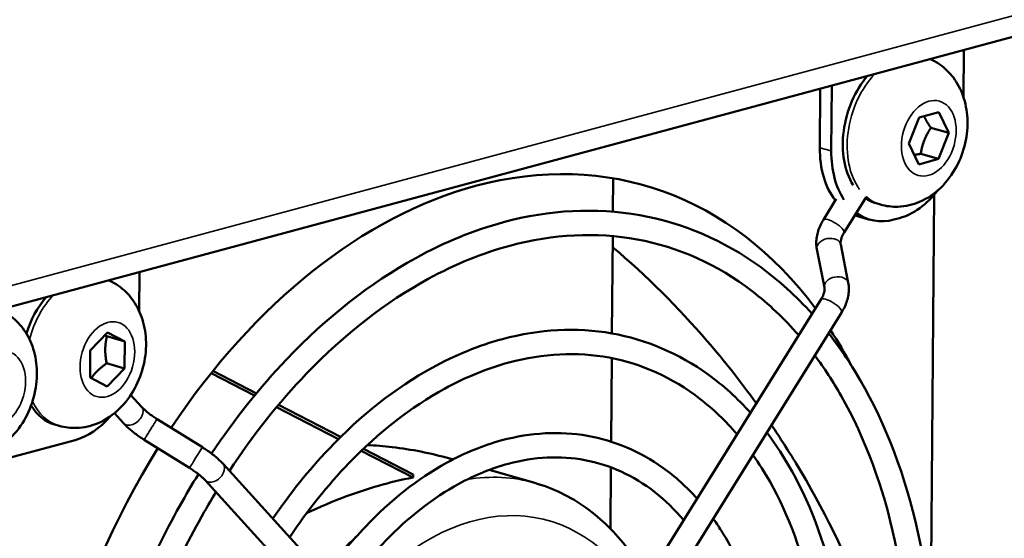
# Model space of a CAD drawing. Units: millimetres. Extents: x 0 to 2376, y 0 to 1680.
# Drawn here: x 1762 to 1823, y 592 to 624 of the extents above; entities that cross this region are included whole.
import ezdxf

# ---------------------------------------------------------------- set-up
doc = ezdxf.new("R2010")
doc.units = ezdxf.units.MM
doc.header["$LTSCALE"] = 4
doc.layers.add('Visible (ISO)', color=7, linetype='Continuous', lineweight=50)
doc.layers.add('Visible Narrow (ISO)', color=7, linetype='Continuous', lineweight=35)

msp = doc.modelspace()

# ---------------------------------------------------------------- linework, layer by layer
at = {"layer": 'Visible (ISO)'}
for p, q in [((1938.257, 653.818), (1610.48, 565.578)), ((1820.426, 619.177), (1820.45, 622.103)), ((1811.563, 616.074), (1811.592, 619.719)), ((1812.301, 619.91), (1812.269, 615.872)), ((1817.683, 617.929), (1818.911, 618.259)), ((1818.911, 618.259), (1819.513, 616.984)), ((1817.058, 616.323), (1817.683, 617.929)), ((1818.412, 617.299), (1819.513, 616.984)), ((1819.513, 616.984), (1818.887, 615.378)), ((1817.66, 615.047), (1817.058, 616.323)), ((1818.887, 615.378), (1817.66, 615.047)), ((1817.787, 615.693), (1818.887, 615.378)), ((1798.804, 612.128), (1798.82, 614.185)), ((1811.783, 611.63), (1812.58, 612.911)), ((1813.057, 610.838), (1814.415, 613.02)), ((1818.61, 613.16), (1818.402, 587.198)), ((1815.305, 612.566), (1815.037, 612.643)), ((1813.946, 611.836), (1814.652, 611.634)), ((1816.124, 611.638), (1816.478, 611.733)), ((1798.744, 604.623), (1798.792, 610.624)), ((1811.844, 607.454), (1811.381, 609.82)), ((1813.316, 607.742), (1812.853, 610.108)), ((1769.59, 605.983), (1769.609, 608.417)), ((1796.011, 581.602), (1811.641, 606.724)), ((1797.285, 580.809), (1812.914, 605.932)), ((1766.566, 603.56), (1767.635, 604.678)), ((1767.591, 604.448), (1768.691, 604.132)), ((1767.635, 604.678), (1768.691, 604.132)), ((1768.691, 604.132), (1768.678, 602.469)), ((1766.552, 601.896), (1766.566, 603.56)), ((1798.69, 597.95), (1798.731, 603.099)), ((1767.577, 602.784), (1768.678, 602.469)), ((1768.678, 602.469), (1767.608, 601.35)), ((1767.608, 601.35), (1766.552, 601.896)), ((1776.697, 600.787), (1774.02, 602.17)), ((1776.81, 600.923), (1774.13, 602.308)), ((1769.728, 600.096), (1769.064, 600.825)), ((1781.877, 598.11), (1778.061, 600.082)), ((1782.006, 598.238), (1778.175, 600.218)), ((1768.618, 599.087), (1768.057, 599.703)), ((1764.642, 598.927), (1764.374, 599.004)), ((1773.48, 597.602), (1770.683, 599.34)), ((1758.906, 596.234), (1765.637, 598.046)), ((1772.688, 596.328), (1769.891, 598.066)), ((1786.476, 595.734), (1783.281, 597.385)), ((1786.488, 595.921), (1783.412, 597.511)), ((1790.046, 579.784), (1774.753, 596.582)), ((1788.735, 596.905), (1788.93, 596.849)), ((1798.647, 592.582), (1798.677, 596.367)), ((1791.171, 596.207), (1793.989, 595.4)), ((1788.936, 578.774), (1773.644, 595.572))]:
    msp.add_line(p, q, dxfattribs=at)
for centre, major_axis, start_param, end_param in [((1816.345, 617.209), (1.308, 4.566), 0.975738, 2.594914), ((1790.032, 576.25), (10.737, 37.493), 5.804397, 6.671325), ((1815.46, 617.123), (-1.514, -5.287), 5.100529, 5.829271), ((1816.166, 616.921), (1.514, 5.287), 1.958936, 2.615413), ((1790.032, 576.25), (10.737, 37.493), 0.38814, 1.131384), ((1816.52, 617.017), (-1.514, -5.287), 0.38814, 1.038883), ((1816.345, 617.209), (-1.308, -4.566), 6.05722, 6.283185), ((1815.46, 617.123), (-1.514, -5.287), 6.220522, 6.283185), ((1816.166, 616.921), (-1.514, -5.287), 6.033676, 6.671325), ((1765.681, 603.57), (1.308, 4.566), 0.975738, 1.537157), ((1790.032, 576.25), (-10.737, -37.493), 2.525012, 2.608178), ((1765.681, 603.57), (-1.308, -4.566), 5.720085, 6.283185), ((1765.68, 603.33), (-1.514, -5.287), 0.38814, 0.974366), ((1790.032, 576.25), (-10.737, -37.493), 4.313288, 5.933098)]:
    msp.add_ellipse(centre, major_axis=major_axis, ratio=0.679202, start_param=start_param, end_param=end_param, dxfattribs=at)
for points, knots in [([(1818.359, 621.541), (1818.574, 621.447), (1818.777, 621.332), (1819.293, 620.97), (1819.572, 620.691), (1820.061, 620.042), (1820.253, 619.666), (1820.553, 618.826), (1820.638, 618.358), (1820.69, 617.373), (1820.641, 616.856), (1820.411, 615.841), (1820.227, 615.344), (1819.725, 614.416), (1819.41, 613.983), (1818.654, 613.254), (1818.224, 612.948), (1817.31, 612.559), (1816.851, 612.447), (1816.016, 612.423), (1815.653, 612.466), (1815.305, 612.566)], [3.621199, 3.621199, 3.621199, 3.621199, 3.759445, 3.759445, 4.00315, 4.00315, 4.287798, 4.287798, 4.63159, 4.63159, 5.01765, 5.01765, 5.413478, 5.413478, 5.806209, 5.806209, 6.167935, 6.167935, 6.458816, 6.458816, 6.671325, 6.671325, 6.671325, 6.671325]), ([(1792.059, 611.481), (1794.896, 612.244), (1797.746, 612.395), (1803.121, 611.441), (1805.647, 610.355), (1809.034, 607.894), (1810.102, 606.927), (1811.087, 605.834)], [0, 0, 0, 0, 0.317893, 0.317893, 0.6308603, 0.6308603, 0.7893065, 0.7893065, 0.7893065, 0.7893065]), ([(1811.381, 609.82), (1811.357, 609.944), (1811.345, 610.069), (1811.343, 610.32), (1811.353, 610.445), (1811.393, 610.693), (1811.423, 610.816), (1811.499, 611.057), (1811.545, 611.175), (1811.653, 611.407), (1811.715, 611.52), (1811.783, 611.63)], [5.4977871, 5.4977871, 5.4977871, 5.4977871, 5.6548668, 5.6548668, 5.8119464, 5.8119464, 5.969026, 5.969026, 6.1261057, 6.1261057, 6.2831853, 6.2831853, 6.2831853, 6.2831853]), ([(1774.052, 597.21), (1775.463, 599.328), (1777.015, 601.28), (1781.137, 605.612), (1783.836, 607.733), (1788.417, 610.247), (1790.235, 610.99), (1792.059, 611.481)], [5.5397979, 5.5397979, 5.5397979, 5.5397979, 5.7564907, 5.7564907, 6.0788898, 6.0788898, 6.2831853, 6.2831853, 6.2831853, 6.2831853]), ([(1792.449, 610.032), (1795.127, 610.753), (1797.782, 610.881), (1802.844, 609.95), (1805.248, 608.871), (1808.41, 606.443), (1809.371, 605.533), (1810.26, 604.505)], [0, 0, 0, 0, 0.3220895, 0.3220895, 0.6499421, 0.6499421, 0.8059509, 0.8059509, 0.8059509, 0.8059509]), ([(1812.853, 610.108), (1812.848, 610.135), (1812.844, 610.167), (1812.844, 610.242), (1812.847, 610.285), (1812.862, 610.379), (1812.874, 610.431), (1812.908, 610.54), (1812.931, 610.598), (1812.986, 610.716), (1813.019, 610.777), (1813.057, 610.838)], [5.4977871, 5.4977871, 5.4977871, 5.4977871, 5.6548668, 5.6548668, 5.8119464, 5.8119464, 5.969026, 5.969026, 6.1261057, 6.1261057, 6.2831853, 6.2831853, 6.2831853, 6.2831853]), ([(1775.148, 596.148), (1776.597, 598.352), (1778.198, 600.368), (1782.25, 604.577), (1784.795, 606.555), (1789.072, 608.892), (1790.765, 609.579), (1792.449, 610.032)], [5.5317258, 5.5317258, 5.5317258, 5.5317258, 5.7632006, 5.7632006, 6.0807078, 6.0807078, 6.2831853, 6.2831853, 6.2831853, 6.2831853]), ([(1798.786, 609.943), (1800.881, 608.165), (1803.966, 605.09), (1806.691, 601.639), (1807.649, 600.308)], [0.2758946, 0.2758946, 0.2758946, 0.2758946, 0.5, 0.631708, 0.631708, 0.631708, 0.631708]), ([(1767.696, 607.902), (1767.91, 607.808), (1768.113, 607.693), (1768.63, 607.331), (1768.909, 607.052), (1769.397, 606.403), (1769.589, 606.027), (1769.89, 605.187), (1769.974, 604.719), (1770.026, 603.734), (1769.977, 603.217), (1769.748, 602.202), (1769.563, 601.705), (1769.062, 600.777), (1768.746, 600.344), (1767.99, 599.615), (1767.56, 599.309), (1766.646, 598.92), (1766.187, 598.808), (1765.353, 598.784), (1764.99, 598.827), (1764.642, 598.927)], [5.191996, 5.191996, 5.191996, 5.191996, 5.330241, 5.330241, 5.573947, 5.573947, 5.858595, 5.858595, 6.202387, 6.202387, 6.588446, 6.588446, 6.984274, 6.984274, 7.377005, 7.377005, 7.738731, 7.738731, 8.029612, 8.029612, 8.242121, 8.242121, 8.242121, 8.242121]), ([(1811.641, 606.724), (1811.678, 606.785), (1811.711, 606.846), (1811.767, 606.964), (1811.789, 607.022), (1811.823, 607.131), (1811.835, 607.183), (1811.851, 607.277), (1811.854, 607.32), (1811.853, 607.395), (1811.85, 607.427), (1811.844, 607.454)], [3.1415927, 3.1415927, 3.1415927, 3.1415927, 3.2986723, 3.2986723, 3.4557519, 3.4557519, 3.6128316, 3.6128316, 3.7699112, 3.7699112, 3.9269908, 3.9269908, 3.9269908, 3.9269908]), ([(1812.914, 605.932), (1812.983, 606.042), (1813.044, 606.155), (1813.152, 606.387), (1813.199, 606.505), (1813.275, 606.746), (1813.304, 606.869), (1813.344, 607.117), (1813.354, 607.242), (1813.353, 607.493), (1813.341, 607.618), (1813.316, 607.742)], [3.1415927, 3.1415927, 3.1415927, 3.1415927, 3.2986723, 3.2986723, 3.4557519, 3.4557519, 3.6128316, 3.6128316, 3.7699112, 3.7699112, 3.9269908, 3.9269908, 3.9269908, 3.9269908]), ([(1760.964, 606.089), (1761.178, 605.995), (1761.381, 605.88), (1761.898, 605.519), (1762.177, 605.24), (1762.666, 604.591), (1762.858, 604.215), (1763.158, 603.375), (1763.243, 602.906), (1763.295, 601.921), (1763.246, 601.405), (1763.016, 600.39), (1762.832, 599.893), (1762.33, 598.964), (1762.014, 598.532), (1761.259, 597.803), (1760.829, 597.497), (1759.914, 597.108), (1759.455, 596.995), (1758.621, 596.971), (1758.258, 597.015), (1757.91, 597.115)], [3.621199, 3.621199, 3.621199, 3.621199, 3.759445, 3.759445, 4.00315, 4.00315, 4.287798, 4.287798, 4.63159, 4.63159, 5.01765, 5.01765, 5.413478, 5.413478, 5.806209, 5.806209, 6.167935, 6.167935, 6.458816, 6.458816, 6.671325, 6.671325, 6.671325, 6.671325]), ([(1792.001, 604.276), (1794.271, 604.887), (1796.555, 605.009), (1800.858, 604.249), (1802.878, 603.386), (1805.609, 601.413), (1806.484, 600.623), (1807.288, 599.728)], [0, 0, 0, 0, 0.3173478, 0.3173478, 0.628616, 0.628616, 0.7902748, 0.7902748, 0.7902748, 0.7902748]), ([(1777.828, 593.204), (1778.889, 594.76), (1780.045, 596.2), (1783.246, 599.569), (1785.407, 601.269), (1789.078, 603.286), (1790.537, 603.882), (1792.001, 604.276)], [5.553965, 5.553965, 5.553965, 5.553965, 5.755542, 5.755542, 6.0785471, 6.0785471, 6.2831853, 6.2831853, 6.2831853, 6.2831853]), ([(1812.102, 604.626), (1812.689, 603.878), (1813.241, 603.08), (1815.393, 599.561), (1816.646, 596.434), (1818.281, 589.578), (1818.658, 585.846), (1818.494, 578.166), (1817.954, 574.219), (1816.014, 566.509), (1814.614, 562.747), (1812.365, 558.298), (1811.848, 557.352), (1811.305, 556.431)], [0.845462, 0.845462, 0.845462, 0.845462, 0.946107, 0.946107, 1.266498, 1.266498, 1.588833, 1.588833, 1.911316, 1.911316, 2.2337, 2.2337, 2.323315, 2.323315, 2.323315, 2.323315]), ([(1792.391, 602.828), (1794.503, 603.396), (1796.591, 603.495), (1800.581, 602.758), (1802.478, 601.901), (1804.985, 599.963), (1805.751, 599.228), (1806.46, 598.397)], [0, 0, 0, 0, 0.3226242, 0.3226242, 0.6526563, 0.6526563, 0.8115059, 0.8115059, 0.8115059, 0.8115059]), ([(1811.255, 603.265), (1811.835, 602.487), (1812.377, 601.654), (1814.357, 598.176), (1815.483, 595.142), (1816.899, 588.522), (1817.192, 584.94), (1816.915, 577.58), (1816.345, 573.804), (1814.399, 566.44), (1813.022, 562.855), (1810.971, 558.885), (1810.615, 558.233), (1810.247, 557.594)], [0.866038, 0.866038, 0.866038, 0.866038, 0.974625, 0.974625, 1.293761, 1.293761, 1.611272, 1.611272, 1.928738, 1.928738, 2.246308, 2.246308, 2.30994, 2.30994, 2.30994, 2.30994]), ([(1778.867, 592.062), (1779.982, 593.733), (1781.207, 595.263), (1784.359, 598.533), (1786.365, 600.09), (1789.734, 601.93), (1791.066, 602.471), (1792.391, 602.828)], [5.5406911, 5.5406911, 5.5406911, 5.5406911, 5.7639684, 5.7639684, 6.080815, 6.080815, 6.2831853, 6.2831853, 6.2831853, 6.2831853]), ([(1770.683, 599.34), (1770.604, 599.39), (1770.525, 599.441), (1770.373, 599.545), (1770.3, 599.598), (1770.159, 599.704), (1770.093, 599.757), (1769.97, 599.861), (1769.913, 599.912), (1769.811, 600.009), (1769.766, 600.055), (1769.728, 600.096)], [5.4977871, 5.4977871, 5.4977871, 5.4977871, 5.6548668, 5.6548668, 5.8119464, 5.8119464, 5.969026, 5.969026, 6.1261057, 6.1261057, 6.2831853, 6.2831853, 6.2831853, 6.2831853]), ([(1769.891, 598.066), (1769.793, 598.127), (1769.696, 598.191), (1769.506, 598.321), (1769.414, 598.387), (1769.235, 598.523), (1769.148, 598.592), (1768.983, 598.731), (1768.904, 598.801), (1768.755, 598.943), (1768.684, 599.014), (1768.618, 599.087)], [5.4977871, 5.4977871, 5.4977871, 5.4977871, 5.6548668, 5.6548668, 5.8119464, 5.8119464, 5.969026, 5.969026, 6.1261057, 6.1261057, 6.2831853, 6.2831853, 6.2831853, 6.2831853]), ([(1808.583, 598.969), (1809.107, 598.194), (1811.312, 594.75), (1813.198, 590.972), (1814.413, 587.817)], [0.675285, 0.675285, 0.675285, 0.675285, 0.75, 1, 1, 1, 1]), ([(1791.951, 598.032), (1793.73, 598.511), (1795.523, 598.608), (1798.896, 598.016), (1800.477, 597.345), (1802.641, 595.797), (1803.348, 595.159), (1803.996, 594.436)], [0, 0, 0, 0, 0.3165821, 0.3165821, 0.6255389, 0.6255389, 0.7916084, 0.7916084, 0.7916084, 0.7916084]), ([(1808.295, 598.507), (1808.672, 598.007), (1809.03, 597.482), (1810.686, 594.798), (1811.694, 592.305), (1813.016, 586.835), (1813.324, 583.854), (1813.206, 577.72), (1812.78, 574.567), (1811.24, 568.405), (1810.125, 565.398), (1808.362, 561.899), (1807.983, 561.2), (1807.586, 560.517)], [0.860411, 0.860411, 0.860411, 0.860411, 0.942635, 0.942635, 1.263054, 1.263054, 1.585966, 1.585966, 1.909082, 1.909082, 2.232077, 2.232077, 2.31497, 2.31497, 2.31497, 2.31497]), ([(1774.753, 596.582), (1774.687, 596.654), (1774.617, 596.725), (1774.467, 596.867), (1774.389, 596.937), (1774.223, 597.077), (1774.137, 597.146), (1773.958, 597.281), (1773.865, 597.348), (1773.675, 597.478), (1773.578, 597.541), (1773.48, 597.602)], [3.1415927, 3.1415927, 3.1415927, 3.1415927, 3.2986723, 3.2986723, 3.4557519, 3.4557519, 3.6128316, 3.6128316, 3.7699112, 3.7699112, 3.9269908, 3.9269908, 3.9269908, 3.9269908]), ([(1781.056, 589.658), (1781.824, 590.756), (1782.653, 591.777), (1785.074, 594.331), (1786.767, 595.666), (1789.651, 597.252), (1790.798, 597.722), (1791.951, 598.032)], [5.5697946, 5.5697946, 5.5697946, 5.5697946, 5.7541841, 5.7541841, 6.0780312, 6.0780312, 6.2831853, 6.2831853, 6.2831853, 6.2831853]), ([(1783.654, 597.738), (1784.166, 597.712), (1785.861, 597.572), (1787.554, 597.242), (1788.735, 596.904)], [0.5822726, 0.5822726, 0.5822726, 0.5822726, 0.625, 0.7236347, 0.7236347, 0.7236347, 0.7236347]), ([(1792.341, 596.584), (1793.961, 597.02), (1795.559, 597.094), (1798.619, 596.525), (1800.078, 595.861), (1802.016, 594.345), (1802.614, 593.763), (1803.166, 593.103)], [0, 0, 0, 0, 0.3233705, 0.3233705, 0.6565786, 0.6565786, 0.8194892, 0.8194892, 0.8194892, 0.8194892]), ([(1807.441, 597.133), (1807.812, 596.607), (1808.163, 596.051), (1809.65, 593.414), (1810.531, 591.014), (1811.634, 585.78), (1811.858, 582.949), (1811.627, 577.135), (1811.172, 574.152), (1809.625, 568.336), (1808.534, 565.506), (1806.969, 562.486), (1806.75, 562.081), (1806.525, 561.682)], [0.887825, 0.887825, 0.887825, 0.887825, 0.978523, 0.978523, 1.297356, 1.297356, 1.6142, 1.6142, 1.931003, 1.931003, 2.247937, 2.247937, 2.297729, 2.297729, 2.297729, 2.297729]), ([(1782.092, 588.52), (1782.916, 589.729), (1783.814, 590.838), (1786.187, 593.295), (1787.725, 594.487), (1790.306, 595.897), (1791.327, 596.311), (1792.341, 596.584)], [5.5534351, 5.5534351, 5.5534351, 5.5534351, 5.765001, 5.765001, 6.0809074, 6.0809074, 6.2831853, 6.2831853, 6.2831853, 6.2831853]), ([(1773.293, 545.084), (1771.778, 546.669), (1770.448, 548.543), (1767.837, 553.489), (1766.736, 556.753), (1765.421, 563.816), (1765.211, 567.617), (1765.705, 575.362), (1766.409, 579.305), (1768.657, 586.935), (1770.2, 590.622), (1772.458, 594.657), (1772.841, 595.307), (1773.237, 595.944)], [3.907827, 3.907827, 3.907827, 3.907827, 4.145758, 4.145758, 4.466749, 4.466749, 4.789178, 4.789178, 5.111639, 5.111639, 5.434022, 5.434022, 5.497262, 5.497262, 5.497262, 5.497262]), ([(1773.644, 595.572), (1773.606, 595.614), (1773.561, 595.66), (1773.459, 595.757), (1773.402, 595.807), (1773.278, 595.911), (1773.212, 595.964), (1773.072, 596.07), (1772.998, 596.123), (1772.846, 596.228), (1772.768, 596.279), (1772.688, 596.328)], [3.1415927, 3.1415927, 3.1415927, 3.1415927, 3.2986723, 3.2986723, 3.4557519, 3.4557519, 3.6128316, 3.6128316, 3.7699112, 3.7699112, 3.9269908, 3.9269908, 3.9269908, 3.9269908]), ([(1779.904, 593.533), (1780.7, 593.912), (1782.756, 594.792), (1785.005, 595.461), (1786.476, 595.734)], [0.7919711, 0.7919711, 0.7919711, 0.7919711, 0.875, 1, 1, 1, 1]), ([(1793.989, 595.4), (1795.113, 595.078), (1796.18, 594.558), (1798.109, 593.182), (1798.971, 592.326), (1800.152, 590.76), (1800.55, 590.132), (1800.904, 589.466)], [3.5297325, 3.5297325, 3.5297325, 3.5297325, 3.7662638, 3.7662638, 4.0027951, 4.0027951, 4.1430872, 4.1430872, 4.1430872, 4.1430872]), ([(1774.113, 546.403), (1772.642, 548.002), (1771.352, 549.915), (1768.944, 554.83), (1767.964, 557.987), (1766.851, 564.792), (1766.715, 568.438), (1767.303, 575.855), (1768.026, 579.626), (1770.26, 586.908), (1771.771, 590.418), (1773.831, 594.029), (1774.071, 594.435), (1774.315, 594.835)], [3.922799, 3.922799, 3.922799, 3.922799, 4.174621, 4.174621, 4.493221, 4.493221, 4.810671, 4.810671, 5.128163, 5.128163, 5.445733, 5.445733, 5.486454, 5.486454, 5.486454, 5.486454]), ([(1804.991, 593.196), (1805.19, 592.918), (1805.382, 592.632), (1806.605, 590.671), (1807.402, 588.727), (1808.453, 584.458), (1808.701, 582.129), (1808.623, 577.334), (1808.296, 574.868), (1807.102, 570.048), (1806.235, 567.695), (1804.892, 565.021), (1804.632, 564.535), (1804.361, 564.059)], [0.881074, 0.881074, 0.881074, 0.881074, 0.93784, 0.93784, 1.258248, 1.258248, 1.581953, 1.581953, 1.905953, 1.905953, 2.229799, 2.229799, 2.303341, 2.303341, 2.303341, 2.303341])]:
    msp.add_open_spline(points, degree=3, knots=knots, dxfattribs=at)
for points, weights in [([(1818.412, 617.299), (1818.137, 617.696), (1817.994, 618.013)], [1, 1.08374206385, 1.07682208694]), ([(1817.787, 615.693), (1817.923, 616.546), (1818.412, 617.299)], [1, 1.15470053838, 1]), ([(1817.387, 615.626), (1817.565, 615.661), (1817.787, 615.693)], [1.05842829133, 1.03909298124, 1]), ([(1767.591, 604.448), (1767.527, 604.477), (1767.469, 604.504)], [1, 1.0122058997, 1.02248570414]), ([(1767.577, 602.784), (1767.408, 603.666), (1767.591, 604.448)], [1, 1.15470053838, 1]), ([(1766.629, 601.857), (1766.957, 602.341), (1767.577, 602.784)], [1.03843723739, 1.1322131299, 1])]:
    msp.add_rational_spline(points, weights, degree=2, dxfattribs=at)
msp.add_open_spline([(1786.476, 595.734), (1786.478, 595.798), (1786.482, 595.861), (1786.488, 595.921)], degree=3, dxfattribs=at)
at = {"layer": 'Visible Narrow (ISO)'}
for p, q in [((1939.149, 655.345), (1611.43, 567.121)), ((1812.269, 615.872), (1811.563, 616.074))]:
    msp.add_line(p, q, dxfattribs=at)
for centre, major_axis, ratio, start_param, end_param in [((1816.613, 617.132), (-1.308, -4.566), 0.679202, 4.055393, 5.80015), ((1816.613, 617.132), (-1.308, -4.566), 0.679202, 5.971704, 6.283185), ((1812.42, 611.234), (-0.637, 0.396), 0.28396, 3.141593, 6.283185), ((1812.117, 609.964), (-0.736, -0.144), 0.681058, 3.141593, 6.283185), ((1812.58, 607.598), (-0.736, -0.144), 0.681058, 3.141593, 6.283185), ((1765.95, 603.493), (-1.308, -4.566), 0.679202, 4.055393, 4.738418), ((1812.277, 606.328), (-0.637, 0.396), 0.28396, 3.141593, 6.283185), ((1765.95, 603.493), (-1.308, -4.566), 0.679202, 5.619365, 6.283185), ((1769.173, 599.591), (-0.555, -0.505), 0.676795, 0, 3.141593), ((1770.287, 598.703), (-0.396, -0.637), 0.001702, 3.141593, 6.283185), ((1773.084, 596.965), (-0.396, -0.637), 0.001702, 3.141593, 6.283185), ((1774.198, 596.077), (-0.555, -0.505), 0.676795, 0, 3.141593), ((1788.621, 576.654), (5.369, 18.746), 0.679202, 0, 0.313083), ((1790.032, 576.25), (4.818, 16.824), 0.679202, 5.786297, 7.308193), ((1788.621, 576.654), (-5.369, -18.746), 0.679202, 3.956872, 4.138527)]:
    msp.add_ellipse(centre, major_axis=major_axis, ratio=ratio, start_param=start_param, end_param=end_param, dxfattribs=at)
for centre in [(1818.285, 616.653), (1767.622, 603.014), (1760.89, 601.202)]:
    msp.add_ellipse(centre, major_axis=(0.655, 2.288), ratio=0.679202, dxfattribs=at)

doc.saveas('drawing.dxf')
